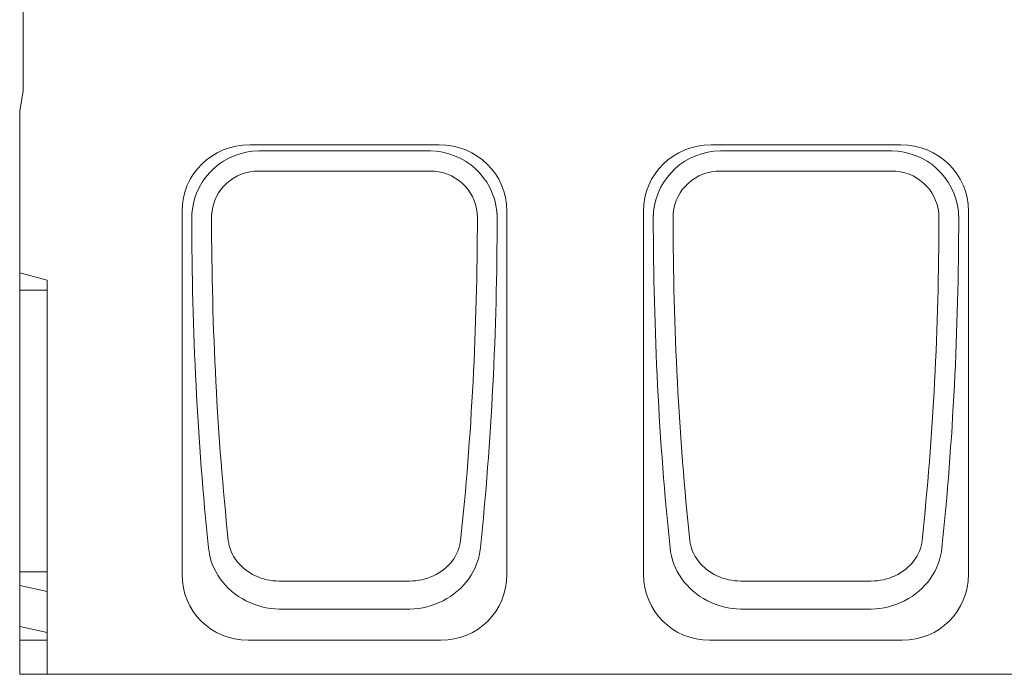
# Model space of a CAD drawing. Units: millimetres. Extents: x 66406 to 94336, y -18058 to -13822.
# Drawn here: x 67107 to 67395, y -14433 to -14241 of the extents above; entities that cross this region are included whole.
import ezdxf

# ---------------------------------------------------------------- set-up
doc = ezdxf.new("R2010")
doc.units = ezdxf.units.MM
doc.layers.add('DUENN-18', color=7, linetype='Continuous', lineweight=9)

msp = doc.modelspace()

# ---------------------------------------------------------------- linework, layer by layer
at = {"layer": 'DUENN-18'}
for p, q in [((67107.8993, -14180.7333, 156.4479), (67107.8993, -14262.1864, 156.4479)), ((67107.8993, -14262.1864, 156.4479), (67106.8993, -14267.8576, 156.4479)), ((67106.8993, -14267.8576, 156.4479), (67106.8993, -14315.3576, 156.4479)), ((67174.1743, -14277.8576, 156.4479), (67229.6244, -14277.8576, 156.4479)), ((67226.9337, -14279.6283, 156.4479), (67176.865, -14279.6283, 156.4479)), ((67309.1743, -14277.8576, 156.4479), (67364.6244, -14277.8576, 156.4479)), ((67361.9337, -14279.6283, 156.4479), (67311.865, -14279.6283, 156.4479)), ((67176.865, -14285.5371, 156.4479), (67226.9337, -14285.5371, 156.4479)), ((67311.865, -14285.5371, 156.4479), (67361.9337, -14285.5371, 156.4479)), ((67154.3993, -14403.5391, 156.4479), (67154.3993, -14297.2534, 156.4479)), ((67163.0796, -14297.8576, 156.4479), (67163.0798, -14297.8576, 156.4479)), ((67240.7188, -14297.8576, 156.4479), (67240.719, -14297.8576, 156.4479)), ((67249.3993, -14297.2534, 156.4479), (67249.3993, -14403.5391, 156.4479)), ((67289.3993, -14403.5391, 156.4479), (67289.3993, -14297.2534, 156.4479)), ((67298.0796, -14297.8576, 156.4479), (67298.0798, -14297.8576, 156.4479)), ((67375.7188, -14297.8576, 156.4479), (67375.719, -14297.8576, 156.4479)), ((67384.3993, -14297.2534, 156.4479), (67384.3993, -14403.5391, 156.4479)), ((67106.8993, -14315.3576, 156.4479), (67114.8993, -14317.5012, 156.4479)), ((67106.8993, -14320.3576, 156.4479), (67106.8993, -14315.3576, 156.4479)), ((67114.8993, -14317.5012, 156.4479), (67114.8993, -14432.8576, 156.4479)), ((67106.8993, -14402.8576, 156.4479), (67106.8993, -14320.3576, 156.4479)), ((67106.8993, -14320.3576, 156.4479), (67114.8993, -14320.3576, 156.4479)), ((67106.8993, -14402.8576, 156.4479), (67106.8993, -14406.8576, 156.4479)), ((67106.8993, -14402.8576, 156.4479), (67114.8993, -14402.8576, 156.4479)), ((67220.9995, -14405.5448, 156.4479), (67182.7992, -14405.5448, 156.4479)), ((67355.9995, -14405.5448, 156.4479), (67317.7992, -14405.5448, 156.4479)), ((67106.8993, -14418.8576, 156.4479), (67106.8993, -14406.8576, 156.4479)), ((67106.8993, -14406.8576, 156.4479), (67114.8993, -14408.5725, 156.4479)), ((67182.7992, -14413.7763, 156.4479), (67220.9995, -14413.7763, 156.4479)), ((67317.7992, -14413.7763, 156.4479), (67355.9995, -14413.7763, 156.4479)), ((67106.8993, -14422.8576, 156.4479), (67106.8993, -14418.8576, 156.4479)), ((67106.8993, -14418.8576, 156.4479), (67114.8993, -14420.5725, 156.4479)), ((67106.8993, -14432.8576, 156.4479), (67106.8993, -14422.8576, 156.4479)), ((67106.8993, -14422.8576, 156.4479), (67114.8993, -14422.8576, 156.4479)), ((67230.0808, -14422.8576, 156.4479), (67173.7178, -14422.8576, 156.4479)), ((67365.0808, -14422.8576, 156.4479), (67308.7178, -14422.8576, 156.4479)), ((67114.8993, -14432.8576, 156.4479), (67106.8993, -14432.8576, 156.4479)), ((67114.8993, -14432.8576, 156.4479), (68112.8993, -14432.8576, 156.4479))]:
    msp.add_line(p, q, dxfattribs=at)
at = {"layer": 'DUENN-18', "flags": 128}
for points in [[(67157.3301, -14297.3316), (67157.3226, -14297.406), (67157.3153, -14297.4804), (67157.3084, -14297.5548), (67157.3017, -14297.6292), (67157.2953, -14297.7036), (67157.2892, -14297.778), (67157.2834, -14297.8524), (67157.2778, -14297.9268), (67157.2726, -14298.0011), (67157.2676, -14298.0755), (67157.263, -14298.1498), (67157.2585, -14298.2242), (67157.2544, -14298.2985), (67157.2506, -14298.3728), (67157.247, -14298.4471), (67157.2437, -14298.5214), (67157.2408, -14298.5956), (67157.238, -14298.6698), (67157.2356, -14298.744), (67157.2334, -14298.8182), (67157.2316, -14298.8924), (67157.23, -14298.9665), (67157.2286, -14299.0406), (67157.2276, -14299.1146)], [(67163.0232, -14299.089), (67163.0232, -14299.0378), (67163.0235, -14298.9866), (67163.0239, -14298.9354), (67163.0245, -14298.8842), (67163.0254, -14298.8329), (67163.0264, -14298.7817), (67163.0277, -14298.7304), (67163.0291, -14298.6791), (67163.0308, -14298.6278), (67163.0326, -14298.5765), (67163.0346, -14298.5251), (67163.0369, -14298.4738), (67163.0393, -14298.4225), (67163.042, -14298.3711), (67163.0449, -14298.3198), (67163.0479, -14298.2684), (67163.0512, -14298.2171), (67163.0547, -14298.1657), (67163.0583, -14298.1144), (67163.0622, -14298.063), (67163.0663, -14298.0117), (67163.0706, -14297.9603), (67163.0751, -14297.909), (67163.0798, -14297.8576)], [(67240.7188, -14297.8576), (67240.7235, -14297.909), (67240.728, -14297.9603), (67240.7323, -14298.0117), (67240.7364, -14298.063), (67240.7403, -14298.1144), (67240.744, -14298.1657), (67240.7474, -14298.2171), (67240.7507, -14298.2684), (67240.7538, -14298.3198), (67240.7566, -14298.3711), (67240.7593, -14298.4225), (67240.7617, -14298.4738), (67240.764, -14298.5251), (67240.766, -14298.5765), (67240.7679, -14298.6278), (67240.7695, -14298.6791), (67240.771, -14298.7304), (67240.7722, -14298.7817), (67240.7733, -14298.8329), (67240.7741, -14298.8842), (67240.7747, -14298.9354), (67240.7752, -14298.9866), (67240.7754, -14299.0378), (67240.7755, -14299.089)], [(67246.571, -14299.1146), (67246.57, -14299.0406), (67246.5687, -14298.9665), (67246.5671, -14298.8924), (67246.5652, -14298.8182), (67246.563, -14298.744), (67246.5606, -14298.6698), (67246.5579, -14298.5956), (67246.5549, -14298.5214), (67246.5516, -14298.4471), (67246.5481, -14298.3728), (67246.5442, -14298.2985), (67246.5401, -14298.2242), (67246.5357, -14298.1498), (67246.531, -14298.0755), (67246.526, -14298.0011), (67246.5208, -14297.9268), (67246.5152, -14297.8524), (67246.5094, -14297.778), (67246.5033, -14297.7036), (67246.4969, -14297.6292), (67246.4902, -14297.5548), (67246.4833, -14297.4804), (67246.476, -14297.406), (67246.4685, -14297.3316)], [(67292.3301, -14297.3316), (67292.3226, -14297.406), (67292.3153, -14297.4804), (67292.3084, -14297.5548), (67292.3017, -14297.6292), (67292.2953, -14297.7036), (67292.2892, -14297.778), (67292.2834, -14297.8524), (67292.2778, -14297.9268), (67292.2726, -14298.0011), (67292.2676, -14298.0755), (67292.263, -14298.1498), (67292.2585, -14298.2242), (67292.2544, -14298.2985), (67292.2506, -14298.3728), (67292.247, -14298.4471), (67292.2437, -14298.5214), (67292.2408, -14298.5956), (67292.238, -14298.6698), (67292.2356, -14298.744), (67292.2334, -14298.8182), (67292.2316, -14298.8924), (67292.23, -14298.9665), (67292.2286, -14299.0406), (67292.2276, -14299.1146)], [(67298.0232, -14299.089), (67298.0232, -14299.0378), (67298.0235, -14298.9866), (67298.0239, -14298.9354), (67298.0245, -14298.8842), (67298.0254, -14298.8329), (67298.0264, -14298.7817), (67298.0277, -14298.7304), (67298.0291, -14298.6791), (67298.0308, -14298.6278), (67298.0326, -14298.5765), (67298.0346, -14298.5251), (67298.0369, -14298.4738), (67298.0393, -14298.4225), (67298.042, -14298.3711), (67298.0449, -14298.3198), (67298.0479, -14298.2684), (67298.0512, -14298.2171), (67298.0547, -14298.1657), (67298.0583, -14298.1144), (67298.0622, -14298.063), (67298.0663, -14298.0117), (67298.0706, -14297.9603), (67298.0751, -14297.909), (67298.0798, -14297.8576)], [(67375.7188, -14297.8576), (67375.7235, -14297.909), (67375.728, -14297.9603), (67375.7323, -14298.0117), (67375.7364, -14298.063), (67375.7403, -14298.1144), (67375.744, -14298.1657), (67375.7474, -14298.2171), (67375.7507, -14298.2684), (67375.7538, -14298.3198), (67375.7566, -14298.3711), (67375.7593, -14298.4225), (67375.7617, -14298.4738), (67375.764, -14298.5251), (67375.766, -14298.5765), (67375.7679, -14298.6278), (67375.7695, -14298.6791), (67375.771, -14298.7304), (67375.7722, -14298.7817), (67375.7733, -14298.8329), (67375.7741, -14298.8842), (67375.7747, -14298.9354), (67375.7752, -14298.9866), (67375.7754, -14299.0378), (67375.7755, -14299.089)], [(67381.571, -14299.1146), (67381.57, -14299.0406), (67381.5687, -14298.9665), (67381.5671, -14298.8924), (67381.5652, -14298.8182), (67381.563, -14298.744), (67381.5606, -14298.6698), (67381.5579, -14298.5956), (67381.5549, -14298.5214), (67381.5516, -14298.4471), (67381.5481, -14298.3728), (67381.5442, -14298.2985), (67381.5401, -14298.2242), (67381.5357, -14298.1498), (67381.531, -14298.0755), (67381.526, -14298.0011), (67381.5208, -14297.9268), (67381.5152, -14297.8524), (67381.5094, -14297.778), (67381.5033, -14297.7036), (67381.4969, -14297.6292), (67381.4902, -14297.5548), (67381.4833, -14297.4804), (67381.476, -14297.406), (67381.4685, -14297.3316)], [(67182.7992, -14405.5448), (67181.8961, -14405.5199), (67180.9933, -14405.4457), (67180.0954, -14405.3228), (67179.2074, -14405.1518), (67178.3344, -14404.9337), (67177.4796, -14404.67), (67176.644, -14404.3611), (67175.8287, -14404.0075), (67175.0361, -14403.6099), (67174.2713, -14403.1705), (67173.5386, -14402.6917), (67172.8412, -14402.1758), (67172.1789, -14401.6223), (67171.5522, -14401.0311), (67170.9654, -14400.405), (67170.4231, -14399.7478), (67169.9279, -14399.0627), (67169.4813, -14398.3509), (67169.0848, -14397.6139), (67168.74, -14396.853), (67168.4494, -14396.0709), (67168.2151, -14395.2724), (67168.0387, -14394.4624), (67167.9217, -14393.6458)], [(67235.877, -14393.6458), (67235.7599, -14394.4606), (67235.5835, -14395.2666), (67235.3495, -14396.0606), (67235.0598, -14396.8397), (67234.716, -14397.6006), (67234.32, -14398.3402), (67233.8736, -14399.0555), (67233.3786, -14399.7434), (67232.8368, -14400.4008), (67232.2515, -14401.0257), (67231.6254, -14401.6165), (67230.9612, -14402.1717), (67230.2612, -14402.6898), (67229.5283, -14403.1692), (67228.7649, -14403.6084), (67227.9735, -14404.0058), (67227.1575, -14404.3599), (67226.3207, -14404.6694), (67225.465, -14404.9336), (67224.5923, -14405.1517), (67223.7045, -14405.3229), (67222.8059, -14405.446), (67221.9026, -14405.5201), (67220.9995, -14405.5448)], [(67317.7992, -14405.5448), (67316.8961, -14405.5199), (67315.9933, -14405.4457), (67315.0954, -14405.3228), (67314.2074, -14405.1518), (67313.3344, -14404.9337), (67312.4796, -14404.67), (67311.644, -14404.3611), (67310.8287, -14404.0075), (67310.0361, -14403.6099), (67309.2713, -14403.1705), (67308.5386, -14402.6917), (67307.8412, -14402.1758), (67307.1789, -14401.6223), (67306.5522, -14401.0311), (67305.9654, -14400.405), (67305.4231, -14399.7478), (67304.9279, -14399.0627), (67304.4813, -14398.3509), (67304.0848, -14397.6139), (67303.74, -14396.853), (67303.4494, -14396.0709), (67303.2151, -14395.2724), (67303.0387, -14394.4624), (67302.9217, -14393.6458)], [(67370.877, -14393.6458), (67370.7599, -14394.4606), (67370.5835, -14395.2666), (67370.3495, -14396.0606), (67370.0598, -14396.8397), (67369.716, -14397.6006), (67369.32, -14398.3402), (67368.8736, -14399.0555), (67368.3786, -14399.7434), (67367.8368, -14400.4008), (67367.2515, -14401.0257), (67366.6254, -14401.6165), (67365.9612, -14402.1717), (67365.2612, -14402.6898), (67364.5283, -14403.1692), (67363.7649, -14403.6084), (67362.9735, -14404.0058), (67362.1575, -14404.3599), (67361.3207, -14404.6694), (67360.465, -14404.9336), (67359.5923, -14405.1517), (67358.7045, -14405.3229), (67357.8059, -14405.446), (67356.9026, -14405.5201), (67355.9995, -14405.5448)], [(67162.1261, -14395.8123), (67162.2799, -14397.0186), (67162.5168, -14398.2171), (67162.8347, -14399.4006), (67163.2314, -14400.5615), (67163.7041, -14401.693), (67164.2492, -14402.791), (67164.8647, -14403.8533), (67165.5486, -14404.8779), (67166.2987, -14405.8626), (67167.1113, -14406.803), (67167.9802, -14407.6929), (67168.8996, -14408.5284), (67169.8685, -14409.3093), (67170.8876, -14410.0366), (67171.952, -14410.7066), (67173.0562, -14411.3156), (67174.1928, -14411.8604), (67175.3586, -14412.3395), (67176.552, -14412.7524), (67177.7719, -14413.0984), (67179.0134, -14413.3752), (67180.2697, -14413.5812), (67181.5339, -14413.7152), (67182.7992, -14413.7763)], [(67220.9995, -14413.7763), (67222.2649, -14413.7154), (67223.5296, -14413.5816), (67224.787, -14413.3753), (67226.0283, -14413.0982), (67227.2476, -14412.7522), (67228.4424, -14412.3385), (67229.6099, -14411.8584), (67230.7474, -14411.3131), (67231.8498, -14410.7043), (67232.9124, -14410.0347), (67233.9317, -14409.3066), (67234.9042, -14408.5223), (67235.8263, -14407.6843), (67236.6944, -14406.7948), (67237.5049, -14405.8564), (67238.2543, -14404.8713), (67238.9379, -14403.8427), (67239.553, -14402.7752), (67240.0975, -14401.6734), (67240.5687, -14400.5419), (67240.9642, -14399.3854), (67241.2817, -14398.2086), (67241.5186, -14397.016), (67241.6725, -14395.8123)], [(67297.1261, -14395.8123), (67297.2799, -14397.0186), (67297.5168, -14398.2171), (67297.8347, -14399.4006), (67298.2314, -14400.5615), (67298.7041, -14401.693), (67299.2492, -14402.791), (67299.8647, -14403.8533), (67300.5486, -14404.8779), (67301.2987, -14405.8626), (67302.1113, -14406.803), (67302.9802, -14407.6929), (67303.8996, -14408.5284), (67304.8685, -14409.3093), (67305.8876, -14410.0366), (67306.952, -14410.7066), (67308.0562, -14411.3156), (67309.1928, -14411.8604), (67310.3586, -14412.3395), (67311.552, -14412.7524), (67312.7719, -14413.0984), (67314.0134, -14413.3752), (67315.2697, -14413.5812), (67316.5339, -14413.7152), (67317.7992, -14413.7763)], [(67355.9995, -14413.7763), (67357.2649, -14413.7154), (67358.5296, -14413.5816), (67359.787, -14413.3753), (67361.0283, -14413.0982), (67362.2476, -14412.7522), (67363.4424, -14412.3385), (67364.6099, -14411.8584), (67365.7474, -14411.3131), (67366.8498, -14410.7043), (67367.9124, -14410.0347), (67368.9317, -14409.3066), (67369.9042, -14408.5223), (67370.8263, -14407.6843), (67371.6944, -14406.7948), (67372.5049, -14405.8564), (67373.2543, -14404.8713), (67373.9379, -14403.8427), (67374.553, -14402.7752), (67375.0975, -14401.6734), (67375.5687, -14400.5419), (67375.9642, -14399.3854), (67376.2817, -14398.2086), (67376.5186, -14397.016), (67376.6725, -14395.8123)]]:
    msp.add_lwpolyline(points, dxfattribs=at)
at = {"layer": 'DUENN-18'}
for centre, major_axis, ratio, start_param, end_param in [((67175.1048, -14298.1662, 156.4479), (-17.5455, 11.546), 0.95221342, 5.31710723, 6.84294495), ((67177.5164, -14299.7531, 156.4479), (-17.0545, 11.2229), 0.97963022, 5.31710723, 6.7540912), ((67226.2822, -14299.7531, 156.4479), (17.0545, 11.2229), 0.97963022, 5.81227941, 7.24926339), ((67228.6938, -14298.1662, 156.4479), (17.5455, 11.546), 0.95221342, 5.72342566, 7.24926339), ((67310.1048, -14298.1662, 156.4479), (-17.5455, 11.546), 0.95221342, 5.31710723, 6.84294495), ((67312.5164, -14299.7531, 156.4479), (-17.0545, 11.2229), 0.97963022, 5.31710723, 6.7540912), ((67361.2822, -14299.7531, 156.4479), (17.0545, 11.2229), 0.97963022, 5.81227941, 7.24926339), ((67363.6938, -14298.1662, 156.4479), (17.5455, 11.546), 0.95221342, 5.72342566, 7.24926339), ((67177.5164, -14299.7531, 156.4479), (-12.2819, 8.0822), 0.95221342, 5.31710723, 6.75417111), ((67226.2822, -14299.7531, 156.4479), (12.2819, 8.0822), 0.95221342, 5.81220017, 7.24926339), ((67312.5164, -14299.7531, 156.4479), (-12.2819, 8.0822), 0.95221342, 5.31710723, 6.75417111), ((67361.2822, -14299.7531, 156.4479), (12.2819, 8.0822), 0.95221342, 5.81220017, 7.24926339), ((67229.8412, -14297.9576, 156.4479), (0, -271), 0.26794919, 4.71665833, 5.08182274), ((67235.6367, -14297.9576, 156.4479), (0, 265), 0.27401597, 1.57506567, 1.94023009), ((67168.1619, -14297.9576, 156.4479), (0, -265), 0.27401597, 1.20136256, 1.56652698), ((67173.9574, -14297.9576, 156.4479), (0, 271), 0.26794919, 4.34295522, 4.70811963), ((67364.8412, -14297.9576, 156.4479), (0, -271), 0.26794919, 4.71665833, 5.08182274), ((67370.6367, -14297.9576, 156.4479), (0, 265), 0.27401597, 1.57506567, 1.94023009), ((67303.1619, -14297.9576, 156.4479), (0, -265), 0.27401597, 1.20136256, 1.56652698), ((67308.9574, -14297.9576, 156.4479), (0, 271), 0.26794919, 4.34295522, 4.70811963), ((67175.1048, -14402.1521, 156.4479), (-15.1234, -15.1234), 0.93511313, 5.53130589, 7.03506472), ((67228.6938, -14402.1521, 156.4479), (15.1234, -15.1234), 0.93511313, 5.53130589, 7.03506472), ((67310.1048, -14402.1521, 156.4479), (-15.1234, -15.1234), 0.93511313, 5.53130589, 7.03506472), ((67363.6938, -14402.1521, 156.4479), (15.1234, -15.1234), 0.93511313, 5.53130589, 7.03506472)]:
    msp.add_ellipse(centre, major_axis=major_axis, ratio=ratio, start_param=start_param, end_param=end_param, dxfattribs=at)

doc.saveas('drawing.dxf')
